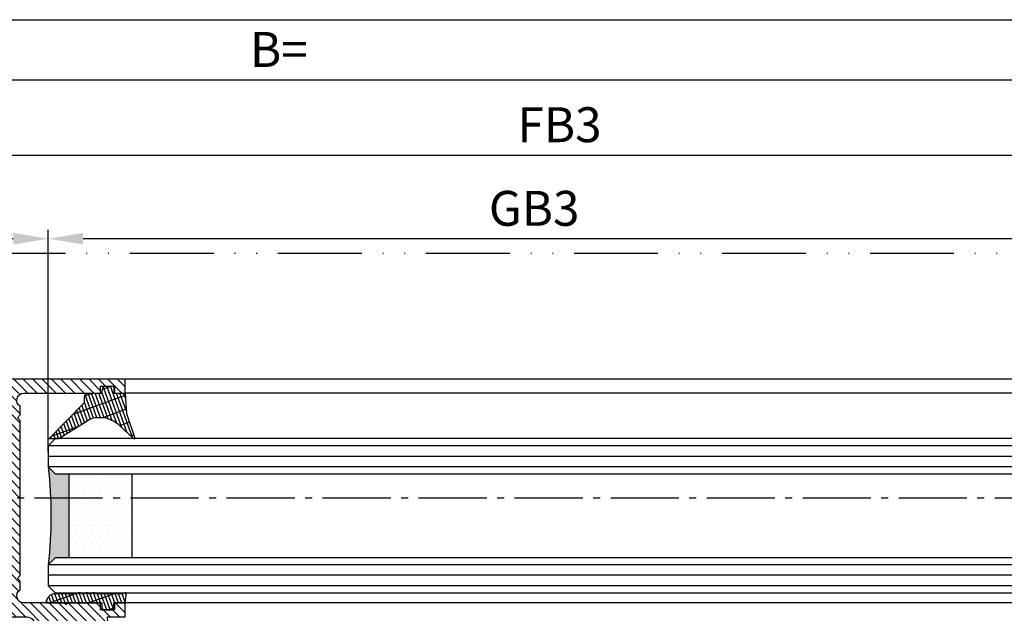
# Model space of a CAD drawing. Units: millimetres. Extents: x -4115 to 7235, y -3570 to 5468.
# Drawn here: x 502 to 643, y -3350 to -3265 of the extents above; entities that cross this region are included whole.
import ezdxf

# ---------------------------------------------------------------- set-up
doc = ezdxf.new("R2010")
doc.units = ezdxf.units.MM
doc.header["$MEASUREMENT"] = 0
doc.linetypes.add('ACAD_ISO12W100', pattern=[21, 12, -3, 0, -3, 0, -3])
doc.linetypes.add('AM_DIN_G_W050', pattern=[13.75, 9.75, -1.5, 1, -1.5])
for name, color, linetype in [('centerline-Mittellinie', 92, 'AM_DIN_G_W050'), ('dimension-Bemassung', 5, 'Continuous'), ('hatching-Schraffur', 5, 'Continuous'), ('outline-Körperkante', 7, 'Continuous'), ('Umriss', 7, 'ACAD_ISO12W100')]:
    doc.layers.add(name, color=color, linetype=linetype)
doc.layers.get('0').off()
doc.styles.get("Standard").update_dxf_attribs({"font": 'ARIAL.TTF'})
doc.dimstyles.new('ISO-5.0', dxfattribs={"dimtxt": 5, "dimasz": 5, "dimexe": 1.25, "dimexo": 0.625, "dimgap": 1.2, "dimtad": 1, "dimdec": 3, "dimtxsty": 'Standard', "dimcen": 2.5, "dimclrd": 256, "dimclre": 256, "dimadec": 0, "dimazin": 0, "dimtfac": 1, "dimtdec": 3, "dimtmove": 0, "dimatfit": 3, "dimfxl": 1, "dimlwd": -1, "dimlwe": -1, "dimarcsym": 0})

# ---------------------------------------------------------------- blocks, each defined once
blk = doc.blocks.new('*D64')
at = {"layer": 'dimension-Bemassung', "transparency": 16777216}
for p, q in [((94.2203021670648, 18.36009150128478), (94.2203021670648, 7.520151284547012)), ((6094.220302167064, 3.441968979004798), (6094.220302167064, 10.02015128454701)), ((99.2203021670648, 8.770151284547012), (6089.220302167064, 8.770151284547012))]:
    blk.add_line(p, q, dxfattribs=at)
for points in [[(99.2203021670648, 9.603484617880346), (99.2203021670648, 7.936817951213679), (94.2203021670648, 8.770151284547012)], [(6089.220302167064, 9.603484617880346), (6089.220302167064, 7.936817951213679), (6094.220302167064, 8.770151284547012)]]:
    blk.add_solid(points, dxfattribs=at)
at = {"layer": 'dimension-Bemassung', "color": 0, "transparency": 16777216, "insert": (3094.220302167065, 12.47015128454701), "char_height": 5, "attachment_point": 5}
blk.add_mtext('LB=', dxfattribs=at)
blk = doc.blocks.new('*D75')
at = {"layer": 'dimension-Bemassung', "transparency": 16777216}
for p, q in [((3094.220302167063, -0.1193028818906328), (3094.220302167063, 1.410320356169052)), ((3099.220302167063, 0.160320356169052), (6089.220302167064, 0.160320356169052)), ((6094.220302167064, -0.4646796438300385), (6094.220302167064, -1.089679643830948))]:
    blk.add_line(p, q, dxfattribs=at)
for points in [[(3099.220302167063, 0.9936536895023854), (3099.220302167063, -0.6730129771642813), (3094.220302167063, 0.160320356169052)], [(6089.220302167064, 0.9936536895023854), (6089.220302167064, -0.6730129771642813), (6094.220302167064, 0.160320356169052)]]:
    blk.add_solid(points, dxfattribs=at)
at = {"layer": 'dimension-Bemassung', "color": 0, "transparency": 16777216, "insert": (4528.74608943293, 3.860320356169052), "char_height": 5, "attachment_point": 5}
blk.add_mtext('B=', dxfattribs=at)
blk = doc.blocks.new('Glasverbundsteg 12mm')
at = {"layer": 'hatching-Schraffur'}
blk.add_hatch(color=256, dxfattribs=at).paths.add_polyline_path([(3, 6), (1, 6), (1.13686837721616e-13, 6.999999999999886, -0.05409945817900844), (1.13686837721616e-13, -6.999999999999773), (1.000000000000171, -5.999999999999886), (3, -5.999999999999886)])
h = blk.add_hatch(dxfattribs=at)
h.set_pattern_fill('DOTS', color=256, scale=0.5, style=0)
h.set_pattern_definition([(0, (-338.47368294135, -624.0330547285787), (0.396875, 0.79375), [0, -0.79375])])
h.paths.add_polyline_path([(12, 6), (3, 6), (3, -5.999999999999886), (12, -5.999999999999886)])
at = {"layer": 'outline-Körperkante'}
for p, q in [((3, 6), (3, -5.999999999999886)), ((12, 6), (12, -5.999999999999886))]:
    blk.add_line(p, q, dxfattribs=at)
blk.add_arc((-64.50630907687292, -2.273736754432321e-13), 64.88500528412607, 353.8066961232445, 6.193303876755505, dxfattribs=at)
blk = doc.blocks.new('Verglasungsgummi_dünn_mit_Abreisskante')
at = {"layer": 'hatching-Schraffur'}
h = blk.add_hatch(dxfattribs=at)
h.set_pattern_fill('GRATE', color=256, scale=0.6, angle=70, style=0)
h.set_pattern_definition([(290.0000000000001, (-30, 3.884265839817544), (-0.4475286106492888, -0.1628870932588498), []), (200, (-30, 3.884265839817544), (-0.6515483730353991, 1.790114442597155), [])])
edge = h.paths.add_edge_path()
edge.add_line((-4.349999999999966, -9.66573416018241), (-4.649999999999977, -9.66573416018241))
edge.add_line((-4.649999999999977, -9.66573416018241), (-4.799999999999955, -9.815734160182387))
edge.add_line((-4.799999999999955, -9.815734160182387), (-5.199999999999989, -9.815734160182387))
edge.add_line((-5.199999999999989, -9.815734160182387), (-5.349999999999966, -9.66573416018241))
edge.add_line((-5.349999999999966, -9.66573416018241), (-5.649999999999977, -9.66573416018241))
edge.add_line((-5.649999999999977, -9.66573416018241), (-5.800000000000011, -9.815734160182387))
edge.add_line((-5.800000000000011, -9.815734160182387), (-6.199999999999989, -9.815734160182387))
edge.add_line((-6.199999999999989, -9.815734160182387), (-6.349999999999966, -9.66573416018241))
edge.add_line((-6.349999999999966, -9.66573416018241), (-6.649999999999977, -9.66573416018241))
edge.add_line((-6.649999999999977, -9.66573416018241), (-6.800000000000011, -9.815734160182387))
edge.add_line((-6.800000000000011, -9.815734160182387), (-10, -9.815734160182387))
edge.add_arc((-9.999999999999972, -11.11573416018243), 1.30000000000004, 90.00000000000124, 180.0000000000012)
edge.add_line((-11.30000000000001, -11.11573416018246), (-3.300000000000011, -11.11573416018246))
edge.add_line((-3.300000000000011, -11.11573416018246), (-3.300000000000011, -12.11573416018246))
edge.add_line((-3.300000000000011, -12.11573416018246), (-1.600000000000023, -12.11573416018246))
edge.add_line((-1.600000000000023, -12.11573416018246), (-1.600000000000023, -11.11573416018246))
edge.add_line((-1.600000000000023, -11.11573416018246), (0, -11.11573416018246))
edge.add_line((0, -11.11573416018246), (0.2191612573451494, -9.66573416018241))
edge.add_line((0.2191612573451494, -9.66573416018241), (-0.01494120900906637, -9.66573416018241))
edge.add_line((-0.01494120900906637, -9.66573416018241), (-0.3000000000000114, -9.815734160182387))
edge.add_line((-0.3000000000000114, -9.815734160182387), (-4.199999999999932, -9.815734160182387))
edge.add_line((-4.199999999999932, -9.815734160182387), (-4.349999999999966, -9.66573416018241))
at = {"layer": 'outline-Körperkante'}
blk.add_lwpolyline([(-4.349999999999966, -9.66573416018241), (-4.649999999999977, -9.66573416018241), (-4.799999999999955, -9.815734160182387), (-5.199999999999989, -9.815734160182387), (-5.349999999999966, -9.66573416018241), (-5.649999999999977, -9.66573416018241), (-5.800000000000011, -9.815734160182387), (-6.199999999999989, -9.815734160182387), (-6.349999999999966, -9.66573416018241), (-6.649999999999977, -9.66573416018241), (-6.800000000000011, -9.815734160182387), (-10, -9.815734160182387, 0.414213562373095), (-11.30000000000001, -11.11573416018246), (-3.300000000000011, -11.11573416018246), (-3.300000000000011, -12.11573416018246), (-1.600000000000023, -12.11573416018246), (-1.600000000000023, -11.11573416018246), (0, -11.11573416018246), (0.2191612573451494, -9.66573416018241), (-0.01494120900906637, -9.66573416018241), (-0.3000000000000114, -9.815734160182387), (-4.199999999999932, -9.815734160182387)], format="xyb", close=True, dxfattribs=at)
blk = doc.blocks.new('Verglasungsgummi_21-23mm')
at = {"layer": 'hatching-Schraffur'}
h = blk.add_hatch(dxfattribs=at)
h.set_pattern_fill('GRATE', color=256, scale=0.6, angle=70, style=0)
h.set_pattern_definition([(70, (-30, 17), (-0.4475286106492888, 0.1628870932588498), []), (160, (-30, 17), (-0.6515483730353991, -1.790114442597155), [])])
edge = h.paths.add_edge_path()
edge.add_line((1.233225623188389, 8.48687365485273), (-0.9554146650784787, 6.488937604732996))
edge.add_arc((-4.17118306676057, 10.52938414710757), 5.163949522898503, 283.10873944227365, 308.51608236957225, ccw=False)
edge.add_line((-3, 5.5), (-3.942235403217069, 5.5))
edge.add_arc((-3.942235403217026, 7.999999999999965), 2.499999999999965, 229.9999999999991, 269.99999999999903, ccw=False)
edge.add_line((-5.549204427433381, 6.084888892202571), (-9.5, 8.549999999999955))
edge.add_line((-9.5, 8.549999999999955), (-10.89999999999998, 8.549999999999955))
edge.add_line((-10.89999999999998, 8.549999999999955), (-5.800000000000011, 3.322056677769524))
edge.add_line((-5.800000000000011, 3.322056677769524), (-5.800000000000011, 2.5))
edge.add_arc((-5.300000000000011, 2.5), 0.5, 180, 270)
edge.add_line((-5.300000000000011, 2), (-3.367949192431126, 2))
edge.add_line((-3.367949192431126, 2), (-3.100000000000023, 1))
edge.add_line((-3.100000000000023, 1), (-1.600000000000023, 1))
edge.add_line((-1.600000000000023, 1), (-1.600000000000023, 2))
edge.add_line((-1.600000000000023, 2), (0, 2))
edge.add_line((0, 2), (0.2323714666781598, 4.924285112033203))
edge.add_line((0.2323714666781598, 4.924285112033203), (1.426179017842912, 8.449999999999932))
edge.add_arc((1.326179017842918, 8.449999999999934), 0.0999999999999941, 359.999999999999, 521.6377180453608)
at = {"layer": 'outline-Körperkante'}
blk.add_lwpolyline([(1.233225623188389, 8.48687365485273), (-0.9554146650784787, 6.488937604732996, -0.1113168506135773), (-3, 5.5), (-3.942235403217069, 5.5, -0.1763269807084644), (-5.549204427433381, 6.084888892202571), (-9.5, 8.549999999999955), (-10.89999999999998, 8.549999999999955), (-5.800000000000011, 3.322056677769524), (-5.800000000000011, 2.5, 0.414213562373095), (-5.300000000000011, 2), (-3.367949192431126, 2), (-3.100000000000023, 1), (-1.600000000000023, 1), (-1.600000000000023, 2), (0, 2), (0.2323714666781598, 4.924285112033203), (1.426179017842912, 8.449999999999932, 0.8513505294362962), (1.231270657935568, 8.481502431964714)], format="xyb", dxfattribs=at)
blk = doc.blocks.new('Grundriss_E-profil')
at = {"layer": 'hatching-Schraffur'}
h = blk.add_hatch(dxfattribs=at)
h.set_pattern_fill('LINE', color=256, scale=0.3, angle=-45.00000000000001, style=0)
h.set_pattern_definition([(225, (462.298406366911, 260.1302474895663), (-0.6735192090801866, 0.6735192090801863), [])])
edge = h.paths.add_edge_path()
edge.add_line((49.38659659358424, -18.54318390459554), (49.46714559642592, -17))
edge.add_line((49.46714559642592, -17), (46.96714559642592, -17))
edge.add_line((46.96714559642592, -17), (46.96714559642592, -15))
edge.add_line((46.96714559642592, -15), (48.46714559642592, -15))
edge.add_line((48.46714559642592, -15), (48.46714559642592, -16))
edge.add_line((48.46714559642592, -16), (50.46714559642592, -16))
edge.add_line((50.46714559642592, -16), (50.46714559642592, -15))
edge.add_line((50.46714559642592, -15), (61.46714559642592, -15))
edge.add_arc((61.46714559642592, -14), 1, 630, 779.9999999999994)
edge.add_line((61.96714559642592, -13.13397459621558), (61.96714559642592, -11.89999999999998))
edge.add_line((61.96714559642592, -11.89999999999998), (62.3671455964259, -11.5))
edge.add_line((62.3671455964259, -11.5), (61.96714559642592, -11.10000000000002))
edge.add_line((61.96714559642592, -11.10000000000002), (61.96714559642592, 11.10000000000002))
edge.add_line((61.96714559642592, 11.09999999999997), (62.3671455964259, 11.49999999999994))
edge.add_line((62.3671455964259, 11.49999999999994), (61.96714559642592, 11.89999999999992))
edge.add_line((61.96714559642592, 11.89999999999992), (61.96714559642592, 13.13397459621552))
edge.add_arc((61.46714559642592, 13.99999999999994), 1.000000000000008, 299.9999999999997, 450)
edge.add_line((61.46714559642592, 14.99999999999994), (50.46714559642592, 14.99999999999994))
edge.add_line((50.46714559642592, 14.99999999999994), (50.46714559642592, 15.99999999999994))
edge.add_line((50.46714559642592, 15.99999999999994), (48.46714559642592, 15.99999999999994))
edge.add_line((48.46714559642592, 15.99999999999994), (48.46714559642592, 14.99999999999994))
edge.add_line((48.46714559642592, 14.99999999999994), (46.96714559642592, 14.99999999999994))
edge.add_line((46.96714559642592, 14.99999999999994), (46.96714559642592, 16.99999999999994))
edge.add_line((46.96714559642592, 16.99999999999994), (74.96714559642592, 17))
edge.add_arc((74.96714559642592, 15), 2, 360, 450, ccw=False)
edge.add_line((76.96714559642592, 15.00000000000006), (76.96714559642592, -34.99999999999994))
edge.add_arc((74.96714559642592, -35), 2, 270, 360, ccw=False)
edge.add_line((74.96714559642592, -37), (51.46714559642592, -37))
edge.add_line((51.46714559642592, -37), (52.17245351925979, -33))
edge.add_line((52.17245351925979, -33), (53.46714559642592, -33))
edge.add_line((53.46714559642592, -33), (53.46714559642592, -34))
edge.add_line((53.46714559642592, -34), (57.46714559642592, -34))
edge.add_line((57.46714559642592, -34), (57.46714559642592, -33))
edge.add_line((57.46714559642592, -33), (59.96714559642592, -33))
edge.add_line((59.96714559642592, -33), (59.96714559642592, -34))
edge.add_arc((60.96714559642592, -34), 1, 540, 630)
edge.add_line((60.96714559642592, -35), (73.46714559642587, -35))
edge.add_arc((73.46714559642587, -34), 1, 630, 720)
edge.add_line((74.46714559642587, -34), (74.46714559642587, -26.90000000000003))
edge.add_line((74.46714559642587, -26.90000000000003), (74.8671455964259, -26.5))
edge.add_line((74.8671455964259, -26.5), (74.46714559642587, -26.09999999999997))
edge.add_line((74.46714559642587, -26.09999999999997), (74.46714559642587, -18))
edge.add_arc((73.46714559642587, -18), 1, 360, 450)
edge.add_line((73.46714559642587, -17), (60.96714559642598, -17.00000000000006))
edge.add_arc((60.96714559642598, -18.00000000000006), 1, 450, 540)
edge.add_line((59.96714559642598, -18.00000000000006), (59.96714559642598, -19))
edge.add_line((59.96714559642598, -19), (57.46714559642592, -19))
edge.add_line((57.46714559642592, -19), (57.46714559642592, -18))
edge.add_line((57.46714559642592, -18), (53.46714559642592, -18))
edge.add_line((53.46714559642592, -18), (53.46714559642592, -19))
edge.add_line((53.46714559642592, -19), (52.46714559642592, -19))
edge.add_line((52.46714559642592, -19), (52.46714559642592, -18))
edge.add_line((52.46714559642592, -18), (49.38659659358424, -18.54318390459554))
edge = h.paths.add_edge_path(flags=16)
edge.add_line((74.46714559642592, 0.3999999999999773), (74.46714559642598, 14))
edge.add_arc((73.46714559642598, 13.99999999999994), 1, 360, 450)
edge.add_line((73.46714559642598, 14.99999999999994), (65.96714559642592, 14.99999999999994))
edge.add_arc((65.96714559642592, 13.99999999999994), 1, 450, 540)
edge.add_line((64.96714559642592, 13.99999999999994), (64.96714559642592, -14.00000000000006))
edge.add_arc((65.96714559642592, -14), 1, 540, 630)
edge.add_line((65.96714559642592, -15), (73.46714559642587, -15))
edge.add_arc((73.46714559642587, -14), 1, 630, 720)
edge.add_line((74.46714559642587, -14), (74.46714559642592, -0.3999999999999773))
edge.add_line((74.46714559642592, -0.3999999999999773), (74.8671455964259, 0))
edge.add_line((74.8671455964259, 0), (74.46714559642592, 0.3999999999999773))
at = {"layer": 'outline-Körperkante'}
for q in [(55.18050929372973, -15), (55.67449224679135, -15)]:
    blk.add_line((55.42750077026054, -15.24699147653081), q, dxfattribs=at)
for points in [[(57.46714559642592, -34), (57.46714559642592, -33), (59.96714559642592, -33), (59.96714559642592, -34, 0.414213562373095), (60.96714559642592, -35), (73.46714559642587, -35, 0.414213562373095), (74.46714559642587, -34), (74.46714559642587, -26.90000000000003), (74.8671455964259, -26.5), (74.46714559642587, -26.09999999999997), (74.46714559642587, -18, 0.414213562373095), (73.46714559642587, -17), (60.96714559642598, -17.00000000000006, 0.414213562373095), (59.96714559642598, -18.00000000000006), (59.96714559642598, -19), (57.46714559642592, -19), (57.46714559642592, -18), (53.46714559642592, -18), (53.46714559642592, -19), (52.46714559642592, -19), (52.46714559642592, -18), (49.38659659358424, -18.54318390459554), (49.46714559642592, -17), (46.96714559642592, -17), (46.96714559642592, -15), (48.46714559642592, -15), (48.46714559642592, -16), (50.46714559642592, -16), (50.46714559642592, -15), (61.46714559642592, -15, 0.7673269879789565), (61.96714559642592, -13.13397459621558), (61.96714559642592, -11.89999999999998), (62.3671455964259, -11.5), (61.96714559642592, -11.10000000000002), (61.96714559642592, 11.09999999999997), (62.3671455964259, 11.49999999999994), (61.96714559642592, 11.89999999999992), (61.96714559642592, 13.13397459621552, 0.7673269879789563), (61.46714559642592, 14.99999999999994), (50.46714559642592, 14.99999999999994), (50.46714559642592, 15.99999999999994), (48.46714559642592, 15.99999999999994), (48.46714559642592, 14.99999999999994), (46.96714559642592, 14.99999999999994), (46.96714559642592, 16.99999999999994), (74.96714559642592, 17, -0.4142135623730992), (76.9671455964259, 15.00000000000006), (76.96714559642592, -35, -0.414213562373095), (74.96714559642592, -37), (51.46714559642592, -37), (52.17245351925979, -33), (53.46714559642592, -33), (53.46714559642592, -34)], [(74.46714559642592, 0.3999999999999773), (74.46714559642598, 13.99999999999994, 0.4142135623730955), (73.46714559642598, 14.99999999999994), (65.96714559642592, 14.99999999999994, 0.414213562373095), (64.96714559642592, 13.99999999999994), (64.96714559642592, -14, 0.414213562373095), (65.96714559642592, -15), (73.46714559642587, -15, 0.414213562373095), (74.46714559642587, -14), (74.46714559642592, -0.3999999999999773), (74.8671455964259, 0)]]:
    blk.add_lwpolyline(points, format="xyb", close=True, dxfattribs=at)
blk = doc.blocks.new('Grundriss_Festflügel')
at = {"layer": 'hatching-Schraffur'}
for p, q in [((-1148.553373870337, 176.6339254639539), (414.9466261296666, 176.6339254639539)), ((-1148.553373870337, 175.1339254639539), (414.9466261296666, 175.1339254639539)), ((-1148.553373870337, 173.6339254639888), (414.9466261296748, 173.6339254639941)), ((-1148.553373870337, 159.6339254639539), (414.9466261296699, 159.6339254639559)), ((-1148.553373870337, 158.1339254639539), (414.9466261296666, 158.1339254639539)), ((-1148.553373870337, 156.6339254639539), (414.9466261296666, 156.6339254639539))]:
    blk.add_line(p, q, dxfattribs=at)
at = {"layer": 'outline-Körperkante'}
for p, q in [((-1137.553373870337, 186.183925463954), (403.9466261296666, 186.183925463954)), ((-1137.553373870337, 184.1839254639541), (403.9466261296666, 184.1839254639523)), ((-1147.4724882359, 177.7266694537266), (413.9206920490969, 177.7266694537266)), ((413.920692049097, 177.7266694537266), (414.9466261296666, 176.6339254639539)), ((414.9466261296666, 176.6339254639539), (414.9466261296666, 173.6339254639539)), ((414.9466261296666, 173.6339254639861), (413.9466261296666, 172.6339254639861)), ((413.9466261296666, 172.6339254639861), (-1147.553373870337, 172.6339254639539)), ((-1147.553373870337, 160.6339254639539), (413.9466261296666, 160.6339254639861)), ((413.9466261296666, 160.6339254639861), (414.9466261296666, 159.6339254639861)), ((414.9466261296666, 159.6339254639539), (414.9466261296666, 156.6339254639539)), ((414.9466261296666, 156.6339254639539), (413.9466261296666, 155.6339254639539)), ((413.9466261296666, 155.6339254639539), (-1147.553373870337, 155.6339254639539)), ((-1137.553373870337, 154.1839254639541), (403.9466261296666, 154.1839254639532))]:
    blk.add_line(p, q, dxfattribs=at)
at = {"layer": 'hatching-Schraffur', "rotation": 180}
blk.add_blockref('Glasverbundsteg 12mm', (414.9466261296703, 166.633925463953), dxfattribs=at)
at = {"layer": 'outline-Körperkante'}
blk.add_blockref('Grundriss_E-profil', (356.9794805332407, 169.1839254639541), dxfattribs=at)
at = {"layer": 'outline-Körperkante', "rotation": 180}
blk.add_blockref('Verglasungsgummi_21-23mm', (403.9466261296666, 186.183925463954), dxfattribs=at)
at = {"layer": 'outline-Körperkante', "xscale": -1}
blk.add_blockref('Verglasungsgummi_dünn_mit_Abreisskante', (403.9466261296666, 165.2996596241366), dxfattribs=at)
blk = doc.blocks.new('*D76')
at = {"layer": 'dimension-Bemassung', "transparency": 16777216}
for p, q in [((4495.720302167058, -53.12113088377458), (4495.720302167058, -21.33030993923597)), ((6059.220302167062, -53.12113088377458), (6059.220302167062, -21.33030993923597)), ((6054.220302167062, -22.58030993923597), (4500.720302167058, -22.58030993923597))]:
    blk.add_line(p, q, dxfattribs=at)
for points in [[(4500.720302167058, -21.74697660590264), (4500.720302167058, -23.41364327256931), (4495.720302167058, -22.58030993923597)], [(6054.220302167062, -21.74697660590264), (6054.220302167062, -23.41364327256931), (6059.220302167062, -22.58030993923597)]]:
    blk.add_solid(points, dxfattribs=at)
at = {"layer": 'dimension-Bemassung', "color": 0, "transparency": 16777216, "insert": (4565.306384932063, -18.88030993923597), "char_height": 5, "attachment_point": 5}
blk.add_mtext('GB3', dxfattribs=at)
blk = doc.blocks.new('*D77')
at = {"layer": 'dimension-Bemassung', "transparency": 16777216}
for p, q in [((4476.72030216706, -43.33197383436249), (4476.72030216706, -9.360083827986216)), ((6078.220302167062, -44.0711308837744), (6078.220302167062, -9.360083827986216)), ((4481.72030216706, -10.61008382798622), (6073.220302167062, -10.61008382798622))]:
    blk.add_line(p, q, dxfattribs=at)
for points in [[(4481.72030216706, -9.776750494652882), (4481.72030216706, -11.44341716131955), (4476.72030216706, -10.61008382798622)], [(6073.220302167062, -9.776750494652882), (6073.220302167062, -11.44341716131955), (6078.220302167062, -10.61008382798622)]]:
    blk.add_solid(points, dxfattribs=at)
at = {"layer": 'dimension-Bemassung', "color": 0, "transparency": 16777216, "insert": (4568.941406415989, -6.910083827986216), "char_height": 5, "attachment_point": 5}
blk.add_mtext('FB3', dxfattribs=at)
blk = doc.blocks.new('*D93')
at = {"layer": 'dimension-Bemassung', "transparency": 16777216}
for p, q in [((4476.720302167058, -49.20519321514342), (4476.720302167058, -21.33030993923597)), ((4495.720302167058, -51.62113088377458), (4495.720302167058, -21.33030993923597)), ((4490.720302167058, -22.58030993923597), (4481.720302167058, -22.58030993923597))]:
    blk.add_line(p, q, dxfattribs=at)
for points in [[(4481.720302167058, -21.74697660590264), (4481.720302167058, -23.41364327256931), (4476.720302167058, -22.58030993923597)], [(4490.720302167058, -21.74697660590264), (4490.720302167058, -23.41364327256931), (4495.720302167058, -22.58030993923597)]]:
    blk.add_solid(points, dxfattribs=at)
at = {"layer": 'dimension-Bemassung', "color": 0, "transparency": 16777216, "insert": (4486.220302167058, -18.88030993923597), "char_height": 5, "attachment_point": 5}
blk.add_mtext('19', dxfattribs=at)
blk = doc.blocks.new('Grundriss_EB_MF')
at = {"layer": 'centerline-Mittellinie'}
blk.add_line((6084.763329803288, -59.6961308837744), (4466.131983528535, -59.6961308837744), dxfattribs=at)
at = {"layer": 'Umriss'}
blk.add_line((6088.217651207717, -24.6961308837744), (100.2203021670639, -24.69613088377417), dxfattribs=at)
at = {"xscale": -1}
blk.add_blockref('Grundriss_Festflügel', (4910.66692829651, -228.8800563477285), dxfattribs=at)
at = {"layer": 'dimension-Bemassung'}
dim = blk.add_linear_dim(base=(6094.220302167064, 8.770151284547012), p1=(94.2203021670648, 18.98509150128478), p2=(6094.220302167064, 2.816968979004798), text='LB=', dimstyle='ISO-5.0', dxfattribs=at)
dim.commit()
dim.dimension.update_dxf_attribs({"geometry": '*D64', "text_midpoint": (3094.220302167065, 8.770151284547012), "dimtype": 160})
for base, p1, p2, text, picture, middle in [((6094.220302167064, 0.160320356169052), (3094.220302167063, -0.7443028818906328), (6094.220302167064, 0.1603203561699615), 'B=', '*D75', (4528.74608943293, 0.160320356169052)), ((6078.220302167062, -10.61008382798622), (4476.72030216706, -43.95697383436249), (6078.220302167062, -44.6961308837744), 'FB3', '*D77', (4568.941406415989, -10.61008382798622)), ((4495.720302167058, -22.58030993923597), (6059.220302167062, -53.74613088377458), (4495.720302167058, -53.74613088377458), 'GB3', '*D76', (4565.306384932063, -22.58030993923597))]:
    dim = blk.add_linear_dim(base=base, p1=p1, p2=p2, angle=180, text=text, dimstyle='ISO-5.0', dxfattribs=at)
    dim.commit()
    dim.dimension.update_dxf_attribs({"geometry": picture, "text_midpoint": middle, "dimtype": 160})
dim = blk.add_linear_dim(base=(4476.720302167058, -22.58030993923597), p1=(4495.720302167058, -52.24613088377458), p2=(4476.720302167058, -49.83019321514342), dimstyle='ISO-5.0', dxfattribs=at)
dim.commit()
dim.dimension.update_dxf_attribs({"geometry": '*D93', "text_midpoint": (4486.220302167058, -18.88030993923597)})

msp = doc.modelspace()

# ---------------------------------------------------------------- block references
at = {"layer": 'outline-Körperkante'}
msp.add_blockref('Grundriss_EB_MF', (-3989.614331948171, -3273.919445688164), dxfattribs=at)

doc.saveas('drawing.dxf')
